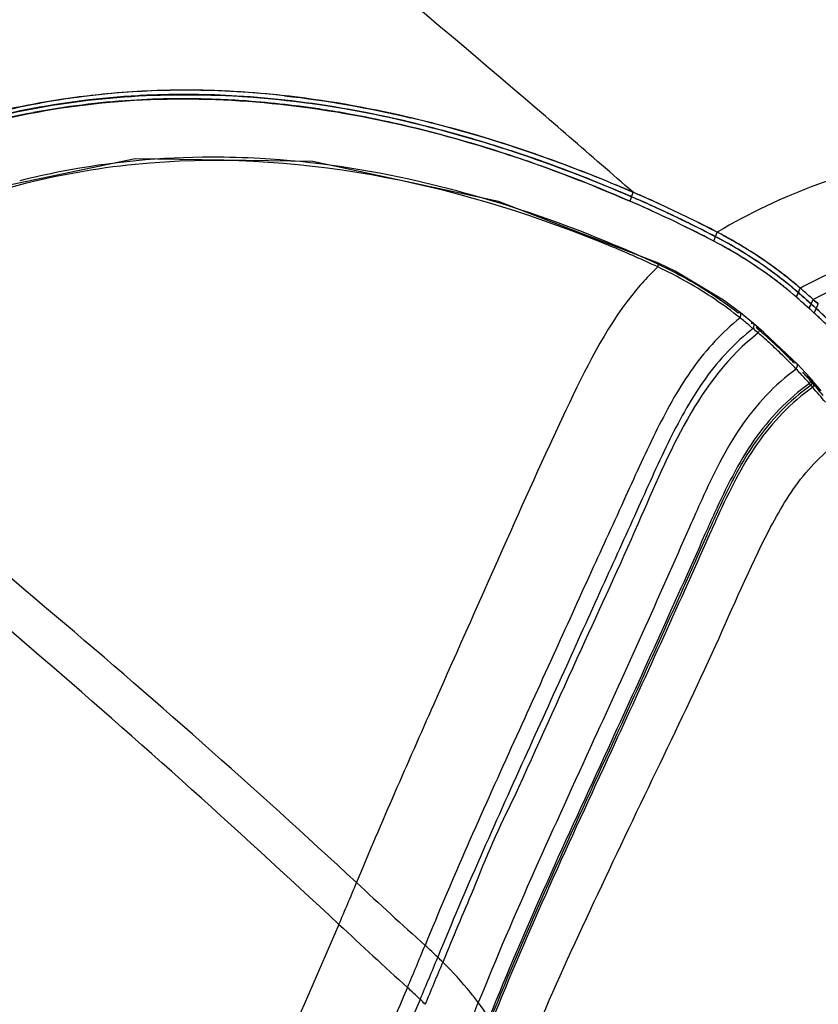
# Model space of a CAD drawing. Extents: x -752 to 1890, y -857 to 766.
# Drawn here: x 1126 to 1147, y 512 to 538 of the extents above; entities that cross this region are included whole.
import ezdxf

# ---------------------------------------------------------------- set-up
doc = ezdxf.new("R2010")
doc.units = 0
doc.header["$LTSCALE"] = 65.395
doc.layers.get('0').update_dxf_attribs({"linetype": 'CONTINUOUS'})

msp = doc.modelspace()

# ---------------------------------------------------------------- linework, layer by layer
at = {"color": 7, "linetype": 'Continuous'}
for p, q in [((1141.897, 533.332), (1141.973, 533.569)), ((1144.116, 532.271), (1144.208, 532.508)), ((1142.648, 531.69), (1142.62, 531.667)), ((1143.088, 531.476), (1142.648, 531.69)), ((1144.368, 530.703), (1143.088, 531.476)), ((1146.306, 530.788), (1146.411, 531.024)), ((1144.82, 530.367), (1144.368, 530.703)), ((1146.419, 530.688), (1146.306, 530.788)), ((1146.646, 530.487), (1146.419, 530.688)), ((1146.583, 530.708), (1146.696, 530.608)), ((1146.646, 530.487), (1146.753, 530.723)), ((1146.696, 530.608), (1146.776, 530.535)), ((1146.699, 530.605), (1146.767, 530.544)), ((1146.78, 530.364), (1146.888, 530.6)), ((1144.82, 530.367), (1144.761, 530.368)), ((1145.166, 530.086), (1144.821, 530.366)), ((1146.53, 530.59), (1146.589, 530.538)), ((1146.589, 530.538), (1146.641, 530.492)), ((1146.641, 530.492), (1146.722, 530.418)), ((1146.722, 530.418), (1146.646, 530.487)), ((1146.78, 530.364), (1146.722, 530.418)), ((1146.722, 530.418), (1146.78, 530.365)), ((1146.767, 530.544), (1146.834, 530.482)), ((1146.776, 530.535), (1146.833, 530.483)), ((1145.166, 530.086), (1145.104, 530.091)), ((1145.302, 529.972), (1145.166, 530.086)), ((1145.444, 529.849), (1145.302, 529.972)), ((1146.205, 529.135), (1145.444, 529.849)), ((1146.314, 529.024), (1146.205, 529.135)), ((1146.314, 529.024), (1146.24, 529.043)), ((1146.668, 528.645), (1146.316, 529.022)), ((1146.668, 528.645), (1146.59, 528.67)), ((1146.71, 528.598), (1146.668, 528.645)), ((1146.755, 528.547), (1146.712, 528.596)), ((1146.967, 528.302), (1146.755, 528.547))]:
    msp.add_line(p, q, dxfattribs=at)
msp.add_lwpolyline([(1142.648, 531.69), (1138.402, 533.325), (1133.476, 534.389), (1128.758, 534.455), (1124.357, 533.542), (1120.299, 531.744), (1117.481, 529.816)], dxfattribs=at)
for centre, radius, start, end in [((891.292, 246.744), 380.935, 49.35247, 51.41476), ((1130.067, 514.447), 21.832, 97.6218, 104.5092), ((1130.033, 514.633), 21.534, 93.1584, 101.1973), ((1130.125, 514.054), 22.226, 89.8344, 100.0599), ((1130.079, 514.322), 21.958, 89.713, 100.065), ((1130.098, 514.077), 22.09, 89.6969, 98.5359), ((1130.108, 514.174), 22.108, 95.4364, 97.6331), ((1130.113, 514.125), 22.157, 89.8968, 95.4365), ((1130.034, 514.624), 21.543, 92.9407, 93.1581), ((1130.067, 513.868), 22.299, 89.9541, 92.926), ((1130.072, 513.167), 23, 89.4297, 89.9681), ((1130.098, 513.219), 23.063, 85.8313, 89.8644), ((1130.066, 512.281), 23.999, 83.6314, 89.7051), ((1130.091, 512.539), 23.741, 83.623, 89.7628), ((1130.065, 512.745), 23.422, 86.5883, 89.4243), ((1129.987, 511.586), 24.7, 83.8252, 85.8512), ((1130.023, 514.585), 21.576, 98.5399, 104.3317), ((1130.025, 514.609), 21.445, 93.6507, 100.6617), ((1129.422, 507.617), 28.593, 76.6083, 82.0686), ((1130.039, 514.583), 21.473, 100.6866, 108.1606), ((1130.006, 514.781), 21.383, 101.2038, 104.2637), ((1129.559, 508.52), 27.68, 79.7748, 79.9973), ((1129.239, 506.837), 29.393, 76.9731, 79.7426), ((907.962, 266.426), 355.143, 48.9615, 49.32453), ((1128.779, 504.776), 31.505, 76.4345, 77.0046), ((1128.373, 503.057), 33.389, 71.3086, 76.687), ((1128.449, 503.376), 33.064, 71.2541, 76.6874), ((1128.464, 503.523), 32.796, 72.7412, 76.412), ((1127.825, 501.44), 34.975, 70.5933, 72.7534), ((1126.882, 498.845), 37.737, 67.1686, 71.2137), ((1127.05, 499.129), 37.534, 67.2503, 71.3163), ((1126.921, 498.838), 37.853, 67.2403, 71.2706), ((1130.823, 513.177), 21.326, 90.0665, 100.8738), ((1130.835, 512.534), 21.968, 86.7615, 90.0959), ((1127.477, 500.521), 35.836, 70.1495, 71.4111), ((1127.48, 500.444), 36.03, 70.4269, 70.6028), ((1126.704, 498.338), 38.274, 66.55, 70.3882), ((920.152, 280.444), 336.567, 48.77105, 48.96), ((1130.68, 514.036), 20.455, 100.9348, 104.0954), ((1126.562, 498.064), 38.457, 66.5003, 70.1101), ((1126.581, 497.964), 38.791, 67.6823, 68.7387), ((1129.652, 504.91), 29.697, 74.7931, 77.0902), ((1126.098, 496.789), 40.061, 66.6555, 67.6823), ((1125.759, 495.99), 40.929, 66.6562, 67.2824), ((1125.981, 496.509), 40.363, 66.6596, 67.2891), ((1128.961, 502.498), 32.206, 67.1199, 74.7316), ((1125.705, 495.97), 40.844, 66.5865, 67.2115), ((1128.337, 501.985), 34.404, 65.2894, 66.6488), ((1128.146, 501.563), 34.866, 65.2942, 66.6357), ((1128.444, 502.231), 34.134, 65.2808, 66.644), ((1128.054, 501.513), 34.7, 65.1483, 66.4884), ((1128.262, 501.973), 34.195, 65.1099, 66.5004), ((1128.11, 501.561), 34.757, 64.7689, 66.5628), ((1128.335, 502.053), 34.216, 65.2161, 66.5795), ((1128.652, 502.794), 33.41, 66.1392, 66.5746), ((1128.094, 501.538), 34.785, 65.1947, 66.1356), ((1128.274, 501.858), 34.545, 63.9152, 65.2836), ((1128.101, 501.501), 34.941, 63.9167, 65.2697), ((1128.206, 501.693), 34.722, 63.9329, 65.2943), ((1128.116, 501.647), 34.553, 63.7882, 65.1483), ((1128.091, 501.578), 34.625, 63.7709, 65.1285), ((1128.15, 501.664), 34.647, 63.849, 65.2092), ((1128.074, 501.479), 34.847, 64.0647, 65.2044), ((1128.157, 501.66), 34.648, 64.5446, 64.7681), ((1128.168, 501.684), 34.621, 64.3185, 64.5446), ((1128.226, 501.803), 34.489, 62.4793, 64.3195), ((1128.556, 502.478), 33.737, 63.8561, 64.0595), ((1127.95, 501.247), 35.11, 62.4998, 63.8559), ((1128.02, 501.4), 34.942, 62.4857, 63.846), ((1128.106, 501.489), 34.949, 62.5668, 63.9334), ((1127.711, 500.709), 35.825, 62.5805, 63.9138), ((1128.283, 501.851), 34.547, 62.5506, 63.933), ((1128.195, 501.807), 34.374, 62.4069, 63.7882), ((1127.951, 501.317), 34.921, 62.4242, 63.7534), ((1138.704, 521.908), 11.945, 58.265, 62.5605), ((1138.715, 521.921), 11.927, 58.1836, 62.5798), ((1138.802, 522.09), 11.737, 58.153, 62.5742), ((1128.129, 500.434), 34.431, 65.111, 67.18), ((1138.675, 521.843), 11.763, 58.0587, 62.4459), ((1138.688, 521.861), 11.74, 58.0077, 62.4589), ((1138.666, 521.84), 11.896, 61.5276, 62.4801), ((1138.719, 521.912), 11.807, 58.1147, 62.548), ((1138.759, 522.009), 11.703, 56.4588, 62.5027), ((1138.702, 521.904), 11.822, 58.0626, 61.5326), ((1128.255, 500.555), 34.202, 65.1464, 67.3271), ((1138.959, 522.302), 11.349, 54.2129, 58.1055), ((1138.858, 522.154), 11.528, 54.2349, 58.0662), ((1138.92, 522.267), 11.526, 57.5188, 58.243), ((1138.864, 522.187), 11.622, 53.7768, 58.1622), ((1138.988, 522.365), 11.406, 53.7185, 58.1697), ((1138.993, 522.377), 11.393, 53.8013, 57.5263), ((1138.864, 522.148), 11.403, 53.6198, 58.0522), ((1138.876, 522.159), 11.388, 53.5775, 58.0136), ((1138.8, 522.071), 11.629, 55.8598, 56.4571), ((1138.822, 522.104), 11.589, 55.2291, 55.8598), ((1147.483, 526.472), 7.052, 133.4806, 137.8201), ((1138.028, 521.732), 10.878, 60.3486, 64.9696), ((1139.035, 522.399), 11.225, 49.2767, 55.2631), ((1139.002, 522.357), 11.279, 53.6513, 54.2248), ((1139.091, 522.488), 11.121, 53.6206, 54.2035), ((1139.243, 522.688), 10.87, 49.1072, 53.6374), ((1139.219, 522.643), 10.92, 49.171, 53.6757), ((1139.065, 522.479), 11.269, 52.2923, 53.7915), ((1139.154, 522.579), 11.134, 49.3281, 53.7888), ((1139.235, 522.7), 10.989, 49.2335, 53.726), ((1138.994, 522.388), 11.384, 49.3448, 52.2909), ((1147.612, 526.353), 7.228, 137.8125, 139.9794), ((1138.028, 521.729), 10.881, 55.8266, 60.3592), ((1138.982, 522.31), 11.203, 49.177, 53.6133), ((1139.225, 522.63), 10.802, 49.0459, 53.5876), ((1153.556, 517.877), 14.963, 117.4207, 117.7986), ((1127.667, 539.173), 20.438, 335.7769, 336.1392), ((1132.933, 515.333), 20.561, 48.5999, 49.2357), ((1133.019, 515.432), 20.429, 48.3853, 49.2378), ((1049.437, 420.535), 146.885, 48.5953, 48.71197), ((1153.532, 517.922), 14.912, 118.1121, 118.5277), ((1133.683, 516.231), 19.515, 48.8446, 49.2923), ((1133.043, 515.481), 20.5, 48.4518, 49.3024), ((1133.255, 515.711), 20.188, 48.4687, 49.3313), ((1153.544, 517.9), 14.938, 117.7986, 118.1121), ((1132.817, 515.224), 20.843, 48.0421, 48.8755), ((1138.246, 522.046), 10.497, 51.2819, 55.84), ((1054.114, 426.038), 139.541, 48.52546, 48.64845), ((1133.174, 515.607), 20.196, 47.9566, 48.6), ((1133.13, 515.558), 20.262, 47.9572, 48.384), ((1132.844, 515.26), 20.798, 48.0282, 48.4444), ((1133.285, 515.755), 20.135, 48.02, 48.4506), ((1153.758, 517.667), 14.817, 117.9032, 118.2172), ((1101.578, 550.986), 49.683, 335.4781, 335.6274), ((1134.256, 516.803), 18.459, 45.7873, 47.2802), ((1133.983, 516.516), 18.856, 45.8014, 47.2595), ((1134.296, 516.875), 18.503, 45.8568, 47.3469), ((1134.148, 516.723), 18.715, 45.3821, 47.3254), ((1134.316, 516.901), 18.471, 46.104, 47.3324), ((1134.766, 517.604), 16.139, 50.9774, 51.5055), ((1134.845, 517.701), 16.013, 49.9114, 50.9781), ((1135.763, 518.814), 14.571, 49.1522, 49.8564), ((1135.559, 518.595), 14.942, 47.838, 49.6234), ((1135.613, 518.633), 14.806, 47.3537, 49.1694), ((1135.752, 518.809), 14.654, 46.051, 47.8385), ((1135.793, 518.829), 14.54, 45.5241, 47.3543), ((1135.996, 519.061), 14.303, 44.2559, 46.0517), ((1136.025, 519.065), 14.209, 43.6735, 45.5248), ((1136.739, 519.754), 13.217, 42.8874, 43.6469), ((1137.178, 520.198), 12.663, 41.9942, 42.7578), ((1137.09, 520.079), 12.739, 41.3421, 42.8923), ((1141.496, 524.084), 6.854, 41.4839, 41.994), ((1141.137, 523.767), 7.333, 40.9601, 41.4823), ((1069.607, 461.671), 102.056, 40.66767, 40.96161), ((1141.361, 523.894), 7.012, 40.4714, 40.9867), ((1140.689, 523.311), 7.901, 40.0297, 40.5293), ((1065.625, 458.585), 107.017, 40.43637, 40.71581), ((1186.621, 505.639), 46.713, 155.433, 156.1972), ((1185.911, 505.92), 45.896, 155.4125, 156.1606), ((1185.148, 506.224), 45.017, 155.3941, 156.1232), ((1163.617, 505.083), 27.741, 153.3434, 158.943), ((1073.067, 540.56), 66.57, 336.61429, 337.64916), ((1289.592, 682.538), 228.032, 227.19244, 227.81201), ((1223.603, 477.889), 93.569, 156.59942, 157.8727), ((1264.722, 653.911), 191.262, 226.95352, 227.69427), ((1076.715, 537.892), 64.497, 336.77729, 337.85391), ((1126.167, 502.227), 15.32, 46.0899, 47.817), ((1078.121, 537.093), 63.325, 336.79812, 337.89512), ((1078.67, 536.768), 62.867, 336.81225, 337.91728), ((1129.336, 505.519), 10.75, 45.0932, 46.0881), ((1124.639, 499.987), 16.863, 46.136, 47.7077), ((1128.998, 504.522), 10.573, 45.121, 46.1346), ((1082.332, 534.354), 59.844, 336.96379, 338.12542)]:
    msp.add_arc(centre, radius, start, end, dxfattribs=at)
for points, knots in [([(995.876, 492.868), (994.847, 497.796), (993.798, 508.102), (995.232, 523.903), (999.579, 539.943), (1009.301, 561.592), (1028.193, 587.039), (1058.39, 612.093), (1093.965, 630.29), (1126.016, 638.528), (1151.403, 640.198), (1174.812, 638.646), (1191.68, 633.819), (1201.649, 628.834)], [0, 0, 0, 0, 0.051891, 0.105951, 0.16271, 0.222394, 0.34977, 0.485298, 0.62357, 0.758494, 0.823116, 0.885101, 1, 1, 1, 1]), ([(1200.301, 628.179), (1190.315, 632.915), (1173.534, 637.418), (1150.328, 638.667), (1125.249, 636.76), (1093.67, 628.398), (1058.663, 610.281), (1028.956, 585.499), (1010.342, 560.403), (1000.707, 539.064), (996.352, 523.247), (994.838, 507.651), (995.782, 497.465), (996.748, 492.587)], [0, 0, 0, 0, 0.115357, 0.177501, 0.242218, 0.377144, 0.515219, 0.650483, 0.777664, 0.837297, 0.89404, 0.948105, 1, 1, 1, 1]), ([(1136.986, 626.368), (1129.539, 625.625), (1114.532, 622.887), (1092.715, 615.464), (1071.942, 604.924), (1052.992, 591.66), (1036.571, 576.162), (1023.292, 558.993), (1013.664, 540.785), (1009.818, 527.973), (1008.686, 521.652)], [0, 0, 0, 0, 0.127428, 0.25856, 0.391134, 0.522745, 0.651083, 0.77418, 0.890659, 1, 1, 1, 1]), ([(1387.142, 592.66), (1363.831, 574.538), (1318.094, 535.097), (1254.041, 468.845), (1193.931, 395.156), (1157.387, 342.237), (1139.968, 314.826)], [0, 0, 0, 0, 0.237122, 0.48415, 0.739177, 1, 1, 1, 1]), ([(1392.723, 590.184), (1368.553, 571.332), (1321.175, 530.209), (1255.031, 460.987), (1193.194, 383.898), (1155.79, 328.51), (1138.023, 299.823)], [0, 0, 0, 0, 0.236951, 0.484023, 0.739164, 1, 1, 1, 1]), ([(1391.72, 583.939), (1368.068, 565.2), (1321.716, 524.459), (1256.962, 456.136), (1196.393, 380.273), (1159.707, 325.862), (1142.266, 297.701)], [0, 0, 0, 0, 0.237334, 0.484492, 0.739478, 1, 1, 1, 1]), ([(1242.632, 573.442), (1243.295, 568.565), (1243.655, 558.432), (1241.396, 543.048), (1236.42, 527.516), (1226.115, 506.657), (1207.023, 482.279), (1177.182, 458.332), (1142.41, 440.962), (1111.243, 433.065), (1086.575, 431.391), (1063.794, 432.761), (1047.343, 437.229), (1037.54, 441.878)], [0, 0, 0, 0, 0.052006, 0.106382, 0.163541, 0.223607, 0.351475, 0.486962, 0.624797, 0.759177, 0.82356, 0.885354, 1, 1, 1, 1]), ([(1237.586, 571.892), (1238.219, 567.224), (1238.564, 557.525), (1236.407, 542.799), (1231.653, 527.93), (1221.806, 507.958), (1203.557, 484.605), (1175.023, 461.643), (1141.749, 444.949), (1106.484, 435.94), (1072.152, 435.373), (1050.667, 441.11), (1041.246, 445.52)], [0, 0, 0, 0, 0.051995, 0.106359, 0.163502, 0.223551, 0.351384, 0.48685, 0.624704, 0.759157, 0.8852, 1, 1, 1, 1]), ([(1115.839, 530.916), (1117.409, 532.236), (1120.921, 534.466), (1126.895, 536.235), (1133.109, 536.224), (1137.104, 535.227), (1139.035, 534.572)], [0, 0, 0, 0, 0.250481, 0.500962, 0.750904, 1, 1, 1, 1]), ([(1115.912, 530.834), (1117.673, 532.315), (1121.669, 534.759), (1128.497, 536.376), (1135.438, 535.724), (1139.799, 534.243), (1141.893, 533.333)], [0, 0, 0, 0, 0.250692, 0.501324, 0.751176, 1, 1, 1, 1]), ([(1115.765, 530.998), (1117.256, 532.25), (1120.568, 534.388), (1124.325, 535.597), (1126.242, 535.938)], [0, 0, 0, 0, 0.499986, 1, 1, 1, 1]), ([(1115.768, 531), (1117.259, 532.252), (1120.572, 534.386), (1124.326, 535.6), (1126.242, 535.942)], [0, 0, 0, 0, 0.500129, 1, 1, 1, 1]), ([(1131.709, 535.994), (1131.45, 536.012), (1130.434, 536.069), (1129.415, 536.059), (1128.659, 536.01)], [0, 0, 0, 0, 0.255344, 1, 1, 1, 1]), ([(1134.443, 535.647), (1134.213, 535.689), (1133.306, 535.84), (1132.392, 535.945), (1131.709, 535.994)], [0, 0, 0, 0, 0.254894, 1, 1, 1, 1]), ([(1138.901, 534.487), (1137.827, 534.848), (1136.346, 535.269), (1134.84, 535.575), (1134.443, 535.647)], [0, 0, 0, 0, 0.737353, 1, 1, 1, 1]), ([(1155.978, 535.272), (1153.88, 535.182), (1149.814, 534.897), (1145.889, 533.521), (1144.207, 532.508)], [0, 0, 0, 0, 0.516747, 1, 1, 1, 1]), ([(1141.439, 532.113), (1137.6, 533.717), (1131.163, 535.171), (1123.931, 533.419), (1120.141, 531.558), (1118.386, 530.365), (1117.578, 529.687)], [0, 0, 0, 0, 0.49683, 0.748055, 0.874085, 1, 1, 1, 1]), ([(1156.24, 533.198), (1154.547, 533.151), (1151.257, 532.914), (1148.078, 531.892), (1146.665, 531.159)], [0, 0, 0, 0, 0.515658, 1, 1, 1, 1]), ([(1156.266, 532.822), (1154.594, 532.776), (1151.344, 532.533), (1148.212, 531.496), (1146.824, 530.761)], [0, 0, 0, 0, 0.515795, 1, 1, 1, 1]), ([(1142.62, 531.667), (1142.815, 531.578), (1143.565, 531.209), (1144.273, 530.752), (1144.761, 530.368)], [0, 0, 0, 0, 0.257513, 1, 1, 1, 1]), ([(1142.63, 531.589), (1142.638, 531.611), (1142.645, 531.638), (1142.658, 531.684), (1142.648, 531.69)], [0, 0, 0, 0, 0.682617, 1, 1, 1, 1]), ([(1142.077, 531.001), (1141.328, 530.109), (1140.183, 527.836), (1138.517, 524.111), (1136.627, 519.856), (1135.29, 516.835), (1134.636, 515.245)], [0, 0, 0, 0, 0.200254, 0.431712, 0.704351, 1, 1, 1, 1]), ([(1144.836, 530.316), (1144.837, 530.326), (1144.837, 530.345), (1144.826, 530.361), (1144.82, 530.366)], [0, 0, 0, 0, 0.563562, 1, 1, 1, 1]), ([(1144.812, 530.235), (1144.338, 529.857), (1143.491, 528.934), (1142.578, 527.268), (1141.747, 525.427), (1140.827, 523.42), (1139.817, 521.197), (1138.321, 517.905), (1137.173, 515.347), (1136.454, 513.579)], [0, 0, 0, 0, 0.097118, 0.197453, 0.303154, 0.420835, 0.551079, 0.694282, 1, 1, 1, 1]), ([(1145.182, 530.034), (1145.183, 530.045), (1145.183, 530.064), (1145.172, 530.081), (1145.166, 530.086)], [0, 0, 0, 0, 0.556915, 1, 1, 1, 1]), ([(1145.157, 529.952), (1144.68, 529.58), (1143.824, 528.663), (1142.913, 526.996), (1142.092, 525.152), (1141.177, 523.144), (1140.169, 520.917), (1138.667, 517.612), (1137.513, 515.042), (1136.791, 513.264)], [0, 0, 0, 0, 0.096892, 0.197109, 0.302385, 0.419696, 0.549808, 0.693221, 1, 1, 1, 1]), ([(1145.294, 529.836), (1143.717, 528.617), (1142.432, 525.42), (1140.508, 521.261), (1139.411, 518.832), (1138.825, 517.529)], [0, 0, 0, 0, 0.429077, 0.692457, 1, 1, 1, 1]), ([(1145.239, 529.978), (1145.25, 529.981), (1145.272, 529.985), (1145.294, 529.977), (1145.302, 529.971)], [0, 0, 0, 0, 0.536366, 1, 1, 1, 1]), ([(1145.302, 529.971), (1145.308, 529.966), (1145.318, 529.951), (1145.32, 529.933), (1145.319, 529.923)], [0, 0, 0, 0, 0.45126, 1, 1, 1, 1]), ([(1134.636, 515.245), (1131.932, 517.747), (1126.354, 522.693), (1120.545, 527.363), (1117.578, 529.687)], [0, 0, 0, 0, 0.494353, 1, 1, 1, 1]), ([(1134.168, 514.137), (1131.413, 516.71), (1125.739, 521.817), (1119.806, 526.62), (1116.77, 529.005)], [0, 0, 0, 0, 0.494031, 1, 1, 1, 1]), ([(1146.303, 528.877), (1145.731, 528.464), (1144.729, 527.38), (1144.1, 526.077), (1143.795, 525.41)], [0, 0, 0, 0, 0.490287, 1, 1, 1, 1]), ([(1146.332, 528.963), (1146.333, 528.974), (1146.333, 528.997), (1146.321, 529.016), (1146.314, 529.023)], [0, 0, 0, 0, 0.537851, 1, 1, 1, 1]), ([(1146.686, 528.592), (1146.686, 528.602), (1146.684, 528.622), (1146.674, 528.638), (1146.667, 528.645)], [0, 0, 0, 0, 0.525638, 1, 1, 1, 1]), ([(1146.709, 528.598), (1146.716, 528.591), (1146.727, 528.572), (1146.728, 528.551), (1146.728, 528.54)], [0, 0, 0, 0, 0.472279, 1, 1, 1, 1]), ([(1146.754, 528.546), (1146.761, 528.539), (1146.772, 528.52), (1146.773, 528.499), (1146.773, 528.488)], [0, 0, 0, 0, 0.473276, 1, 1, 1, 1]), ([(1146.654, 528.494), (1146.079, 528.09), (1145.07, 527.02), (1144.441, 525.725), (1144.136, 525.061)], [0, 0, 0, 0, 0.490218, 1, 1, 1, 1]), ([(1146.695, 528.446), (1146.12, 528.043), (1145.11, 526.975), (1144.48, 525.68), (1144.176, 525.017)], [0, 0, 0, 0, 0.490221, 1, 1, 1, 1]), ([(1146.74, 528.393), (1146.164, 527.991), (1145.153, 526.925), (1144.524, 525.631), (1144.219, 524.968)], [0, 0, 0, 0, 0.490225, 1, 1, 1, 1]), ([(1145.572, 524.582), (1145.835, 525.091), (1146.412, 526.093), (1147.285, 526.871), (1147.765, 527.183)], [0, 0, 0, 0, 0.500042, 1, 1, 1, 1]), ([(1143.468, 524.677), (1142.64, 522.791), (1140.743, 518.599), (1138.814, 514.417), (1137.867, 512.058)], [0, 0, 0, 0, 0.447651, 1, 1, 1, 1]), ([(1143.881, 524.492), (1143.037, 522.584), (1141.095, 518.319), (1139.117, 514.066), (1138.15, 511.651)], [0, 0, 0, 0, 0.445033, 1, 1, 1, 1]), ([(1143.93, 524.47), (1143.084, 522.56), (1141.136, 518.285), (1139.15, 514.024), (1138.181, 511.602)], [0, 0, 0, 0, 0.444702, 1, 1, 1, 1]), ([(1143.984, 524.446), (1143.135, 522.533), (1141.181, 518.248), (1139.187, 513.977), (1138.215, 511.547)], [0, 0, 0, 0, 0.444338, 1, 1, 1, 1]), ([(1139.376, 511.245), (1139.865, 512.417), (1140.933, 514.737), (1142.564, 518.155), (1144.146, 521.424), (1145.061, 523.591), (1145.572, 524.582)], [0, 0, 0, 0, 0.259152, 0.520715, 0.772603, 1, 1, 1, 1]), ([(1134.169, 514.137), (1131.716, 508.465), (1127.882, 500.041), (1122.77, 488.808), (1120.283, 483.17), (1119.044, 480.343)], [0, 0, 0, 0, 0.500728, 0.749882, 1, 1, 1, 1]), ([(1137.867, 512.058), (1137.799, 512.149), (1137.505, 512.524), (1137.182, 512.877), (1136.925, 513.133)], [0, 0, 0, 0, 0.23826, 1, 1, 1, 1]), ([(1135.986, 512.461), (1135.444, 511.196), (1133.265, 506.154), (1131.057, 501.125), (1129.402, 497.356)], [0, 0, 0, 0, 0.250511, 1, 1, 1, 1])]:
    msp.add_open_spline(points, degree=3, knots=knots, dxfattribs=at)
for points in [[(1130.214, 536.166), (1131.268, 536.161), (1132.323, 536.08), (1133.367, 535.936)], [(1134.367, 535.779), (1133.406, 535.949), (1132.434, 536.068), (1131.459, 536.126)], [(1135.995, 535.566), (1134.891, 535.823), (1133.771, 536.021), (1132.644, 536.143)], [(1132.728, 536.133), (1133.849, 536.009), (1134.964, 535.81), (1136.063, 535.552)], [(1132.728, 536.132), (1133.849, 536.008), (1134.964, 535.808), (1136.062, 535.549)], [(1140.647, 534.114), (1139.133, 534.703), (1137.577, 535.197), (1135.995, 535.566)], [(1136.044, 535.432), (1138.06, 534.954), (1140.034, 534.274), (1141.936, 533.451)], [(1136.287, 533.856), (1134.904, 534.173), (1133.492, 534.388), (1132.076, 534.468)], [(1146.641, 530.492), (1146.658, 530.53), (1146.676, 530.569), (1146.704, 530.6)], [(1146.699, 530.605), (1146.744, 530.564), (1146.789, 530.524), (1146.834, 530.482)], [(1146.888, 530.601), (1146.843, 530.642), (1146.798, 530.683), (1146.752, 530.723)], [(1146.753, 530.723), (1146.798, 530.682), (1146.843, 530.642), (1146.887, 530.6)], [(1146.753, 530.723), (1146.798, 530.682), (1146.843, 530.642), (1146.887, 530.6)], [(1144.812, 530.235), (1144.824, 530.261), (1144.834, 530.288), (1144.836, 530.316)], [(1145.157, 529.952), (1145.17, 529.978), (1145.18, 530.006), (1145.182, 530.034)], [(1145.319, 529.923), (1145.318, 529.893), (1145.308, 529.863), (1145.294, 529.836)], [(1146.303, 528.877), (1146.318, 528.903), (1146.33, 528.933), (1146.332, 528.963)], [(1146.63, 528.624), (1146.658, 528.627), (1146.69, 528.618), (1146.709, 528.598)], [(1146.654, 528.494), (1146.672, 528.523), (1146.686, 528.558), (1146.686, 528.592)], [(1146.674, 528.574), (1146.702, 528.576), (1146.735, 528.567), (1146.754, 528.546)], [(1146.728, 528.54), (1146.726, 528.507), (1146.713, 528.474), (1146.695, 528.446)], [(1146.773, 528.488), (1146.771, 528.455), (1146.758, 528.421), (1146.74, 528.393)], [(1143.795, 525.41), (1143.684, 525.167), (1143.576, 524.922), (1143.468, 524.677)], [(1136.324, 512.145), (1134.18, 507.143), (1131.994, 502.16), (1129.818, 497.172)], [(1138.15, 511.651), (1138.061, 511.79), (1137.966, 511.926), (1137.867, 512.058)]]:
    msp.add_open_spline(points, degree=3, dxfattribs=at)

doc.saveas('drawing.dxf')
